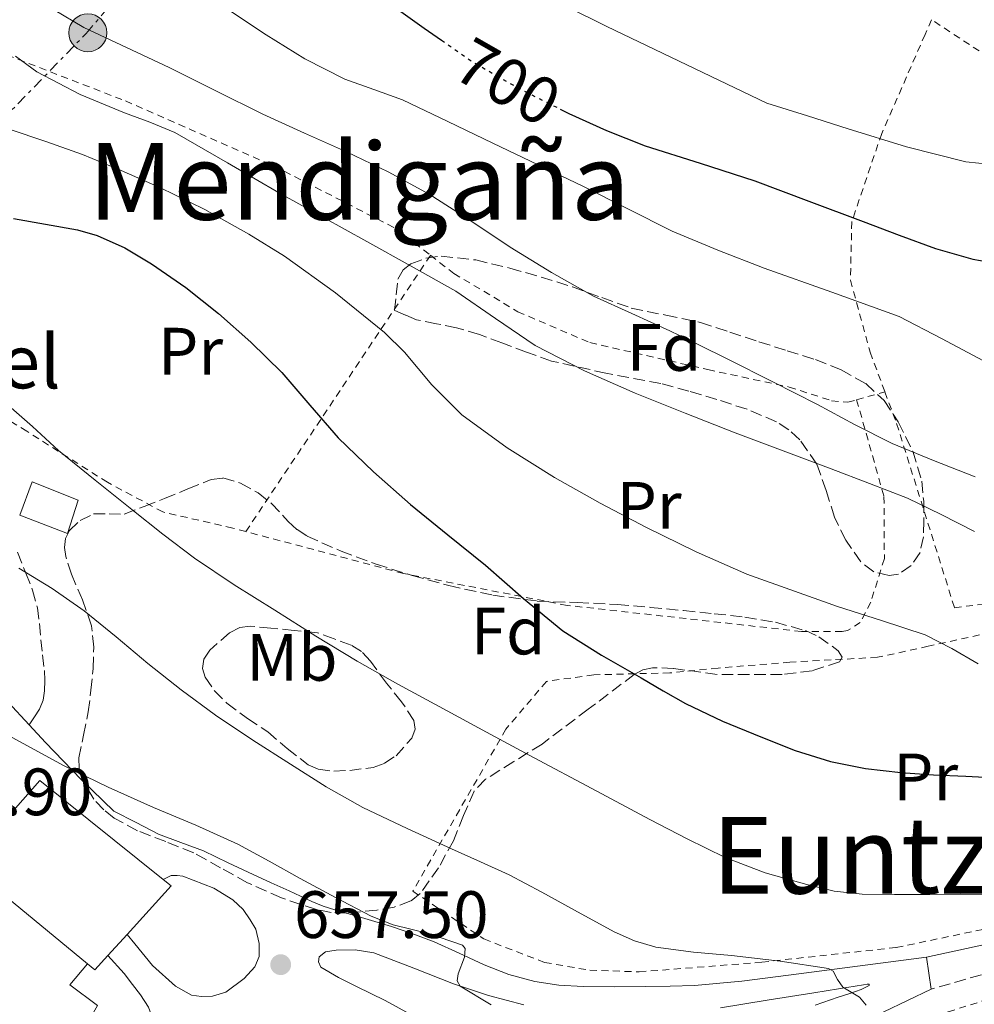
# Model space of a CAD drawing. Units: metres. Extents: x 589968 to 593399, y 4761411 to 4763769.
# Drawn here: x 591625 to 591768, y 4762621 to 4762768 of the extents above; entities that cross this region are included whole.
import ezdxf
from ezdxf.enums import TextEntityAlignment as Align

# ---------------------------------------------------------------- set-up
doc = ezdxf.new("R2010")
doc.units = ezdxf.units.M
doc.header["$MEASUREMENT"] = 0
for name, pattern in [('DGN Style 2', [1.7399219301090239, 1.043953158065414, -0.6959687720436097]), ('DGN Style 3', [2.435890702152634, 1.739921930109024, -0.6959687720436097]), ('DGN Style 5', [1.217945351076317, 0.5219765790327072, -0.6959687720436097]), ('DGN Style 7', [3.4798438602180486, 1.565929737098122, -0.6959687720436097, 0.5219765790327072, -0.6959687720436097])]:
    doc.linetypes.add(name, pattern=pattern)
for name, color, linetype, lineweight in [('Camino', 7, 'DGN Style 3', 0), ('Chamizo-cobertizo', 1, 'Continuous', 0), ('Cota de curva de nivel directora', 7, 'Continuous', 0), ('Cota de punto acotado terreno', 7, 'Continuous', 0), ('Curva de nivel directora', 30, 'Continuous', 30), ('Curva de nivel directora no vista', 30, 'DGN Style 5', 30), ('Curva de nivel intermedia', 30, 'Continuous', 0), ('Edificio', 1, 'Continuous', 13), ('Etiqueta de uso rústico', 92, 'Continuous', 0), ('Etiqueta de zona arbolada', 92, 'Continuous', 0), ('Línea blanca (vial)', 7, 'Continuous', 13), ('Línea de bordillo', 7, 'Continuous', 13), ('Línea de muro de contención', 1, 'Continuous', 13), ('Línea eléctrica', 6, 'DGN Style 7', 0), ('Margen derecho', 7, 'Continuous', 0), ('Poste tendido eléctrico', 7, 'Continuous', 0), ('Punto acotado terreno (símbolo)', 7, 'Continuous', 0), ('Senda', 7, 'DGN Style 3', 0), ('Tela metálica o alambrada', 7, 'DGN Style 2', 0), ('Texto de Iglesia-ermita', 51, 'Continuous', 0), ('Texto de rotulación de espacio menor sin especificar', 7, 'Continuous', 0), ('Texto de Área (paraje) menor', 7, 'Continuous', 0), ('Transformador', 7, 'Continuous', 0), ('Zona arbolada', 92, 'DGN Style 3', 0)]:
    doc.layers.add(name, color=color, linetype=linetype, lineweight=lineweight)
doc.styles.add('Style-Arial', font='arial.ttf')

# ---------------------------------------------------------------- blocks, each defined once
blk = doc.blocks.new('5PATER')
at = {"layer": 'Punto acotado terreno (símbolo)', "linetype": 'Continuous', "lineweight": 0}
h = blk.add_hatch(color=51, dxfattribs=at)
edge = h.paths.add_edge_path()
edge.add_ellipse((0, 0), major_axis=(-0.1095731443231308, -0.1110710700762829), ratio=0.9994222409660317, start_angle=0, end_angle=360)
blk = doc.blocks.new('5PELE')
at = {"layer": 'Transformador', "linetype": 'Continuous', "lineweight": 0}
h = blk.add_hatch(color=9, dxfattribs=at)
edge = h.paths.add_edge_path()
edge.add_arc((-2.000000476837158e-05, 0), 0.2850000000000001, 0, 360)
at = {"layer": 'Transformador', "color": 252, "linetype": 'Continuous', "lineweight": 0}
blk.add_circle((-2.000000476837158e-05, 0), 0.2850000000000001, dxfattribs=at)

msp = doc.modelspace()

# ---------------------------------------------------------------- linework, layer by layer
at = {"layer": 'Camino', "color": 7, "linetype": 'DGN Style 3', "lineweight": 0}
msp.add_polyline3d([(591870.9899999973, 4762658.01, 663.5800000000019), (591863.2600000001, 4762655.110000002, 664.320000000007), (591848.3799999983, 4762649.869999999, 665.4900000000052), (591836.3999999977, 4762645.930000002, 666.4100000000037), (591829.9800000004, 4762643.850000001, 666.8800000000047), (591823.5599999989, 4762641.77, 667.3399999999967), (591817.839999999, 4762639.95, 667.75), (591812.1000000013, 4762638.180000001, 668.1399999999994), (591804.5899999988, 4762636, 668.2700000000042), (591797.11, 4762633.750000002, 667.8899999999994), (591791.5599999977, 4762631.91, 667.5000000000001), (591786.0100000022, 4762630.07, 667.1199999999953), (591773.7999999992, 4762626.529999999, 667.0399999999937), (591761.5899999985, 4762622.980000001, 666.9600000000064)], dxfattribs=at)
at = {"layer": 'Chamizo-cobertizo', "color": 1, "linetype": 'Continuous', "lineweight": 0}
msp.add_polyline3d([(591633.8700000001, 4762696.279999999, 670.2599999999948), (591632.2599999999, 4762691.25, 669.8699999999953), (591625.1100000005, 4762694, 670.2899999999936), (591626.9600000001, 4762699.01, 670.5800000000017)], close=True, dxfattribs=at)
msp.add_polyline3d([(591632.2599999999, 4762691.25, 669.8699999999953), (591625.1100000005, 4762694, 670.2899999999936), (591626.9600000001, 4762699.01, 670.5800000000017), (591633.8700000001, 4762696.279999999, 670.2599999999948), (591632.2599999999, 4762691.25, 669.8699999999953)], dxfattribs=at)
at = {"layer": 'Curva de nivel directora', "color": 30, "linetype": 'Continuous', "lineweight": 30, "flags": 128}
for points, elevation in [([(591621.4499999993, 4762825.040000001), (591625.9699999989, 4762819.760000001), (591630.7499999999, 4762814.140000002), (591635.5699999989, 4762808.560000001), (591641.2599999997, 4762802.930000001), (591647.1399999983, 4762797.500000001), (591652.3499999985, 4762792.250000001), (591657.5699999998, 4762786.990000002), (591663.1499999989, 4762781.980000002), (591669.1500000004, 4762777.470000002), (591673.8199999996, 4762774.77), (591678.509999999, 4762772.140000001), (591685.6799999995, 4762767), (591688.27, 4762765.189999999)], 700.0000000000001), ([(591706.0499999986, 4762754.869999999), (591707.3499999995, 4762754.220000002), (591713, 4762751.640000002), (591718.7699999991, 4762749.34), (591726.9799999989, 4762746.750000001), (591735.1699999986, 4762744.109999999), (591743.3000000002, 4762741.060000001), (591751.4299999997, 4762738), (591756.8200000008, 4762735.980000002), (591762.23, 4762733.970000001), (591767.829999999, 4762732.400000001), (591773.5999999981, 4762731.370000001), (591778.9699999992, 4762730.62), (591784.3400000003, 4762730.510000001)], 700.0000000000005), ([(591624.1600000006, 4762738.460000001), (591628.9599999995, 4762737.62), (591633.7599999984, 4762736.750000001), (591636.690000001, 4762735.939999999), (591640.8599999996, 4762734.060000002), (591644.8299999993, 4762731.680000001)], 675.0000000000001), ([(591644.8299999993, 4762731.680000001), (591649.9900000005, 4762728.140000002), (591654.8499999996, 4762724.260000001), (591659.7200000001, 4762719.92), (591664.3699999992, 4762715.380000001), (591668.5600000002, 4762710.480000001), (591672.7899999992, 4762705.630000001), (591678.0799999998, 4762700.490000002), (591683.6199999986, 4762695.619999999), (591689.22, 4762691.060000001), (591694.8300000003, 4762686.530000002), (591700.5599999991, 4762681.52), (591706.4499999988, 4762676.7), (591712.2400000001, 4762673.039999999), (591718.1900000002, 4762669.630000001), (591721.4800000003, 4762667.699999999), (591724.7999999997, 4762665.820000002), (591730.3600000007, 4762663.16), (591736.0800000007, 4762660.800000002), (591741.2399999994, 4762658.77), (591746.53, 4762657.090000002), (591751.7699999993, 4762656.050000002), (591757.0699999989, 4762655.470000001), (591761.9399999994, 4762655.130000001), (591766.7999999986, 4762654.900000001), (591771.5700000008, 4762654.670000001)], 675.0000000000001)]:
    msp.add_lwpolyline(points, dxfattribs=dict(at, elevation=elevation))
at = {"layer": 'Curva de nivel directora no vista', "color": 30, "linetype": 'DGN Style 5', "lineweight": 30, "elevation": 700.0000000000005, "flags": 128}
msp.add_lwpolyline([(591688.27, 4762765.189999999), (591692.9299999982, 4762761.930000001), (591700.0299999993, 4762757.890000002), (591706.0499999986, 4762754.869999999)], dxfattribs=at)
at = {"layer": 'Curva de nivel intermedia', "color": 30, "linetype": 'Continuous', "lineweight": 0, "flags": 128}
for points, elevation in [([(591707.1100000005, 4762770.17), (591713.0300000013, 4762767.259999999), (591725.0000000007, 4762761.519999999), (591736.9800000014, 4762755.770000001), (591743.07, 4762753.850000001), (591749.1699999998, 4762751.92), (591757.9000000004, 4762749.220000001), (591766.8000000009, 4762746.939999999), (591772.6500000004, 4762746.34), (591778.5100000009, 4762746.250000001), (591783.4400000018, 4762746.199999999), (591788.3700000005, 4762746.369999999), (591792.15, 4762747.180000001), (591795.78, 4762748.939999999), (591797.8699999999, 4762750.539999997), (591799.4300000002, 4762752.67), (591800.5000000007, 4762755.399999999), (591800.9000000008, 4762758.210000001), (591800.8400000005, 4762761.220000001), (591800.6300000004, 4762764.239999999), (591799.3099999994, 4762769.519999999)], 705), ([(591630.1599999998, 4762769.77), (591634.7100000007, 4762767.09), (591641.100000001, 4762764.09), (591647.4900000015, 4762761.099999999), (591654.4900000021, 4762757.580000001), (591661.5100000005, 4762754.099999999), (591667.750000001, 4762751.26), (591674.0200000008, 4762748.460000001), (591680.3000000016, 4762745.439999999), (591686.4300000004, 4762742.140000001), (591692.5300000003, 4762738.210000001), (591698.5600000008, 4762734.189999999), (591704.7200000009, 4762730.369999999), (591711.0399999998, 4762726.829999999), (591716.7500000007, 4762724.23), (591722.4700000006, 4762721.659999999), (591726.8200000002, 4762719.529999999), (591731.1699999998, 4762717.380000001), (591737.8700000009, 4762713.979999999), (591744.5600000008, 4762710.579999999), (591750.1300000009, 4762707.59), (591755.7600000014, 4762704.75), (591761.9400000017, 4762702.199999999), (591768.1799999999, 4762699.779999999)], 690.0000000000001), ([(591656.64, 4762769.55), (591662.02, 4762765.980000001), (591667.7900000013, 4762762.42), (591673.8100000006, 4762759.34), (591678.1200000001, 4762757.82), (591682.4000000004, 4762756.239999999), (591689.1900000009, 4762752.989999999), (591695.9700000002, 4762749.739999999), (591702.7600000007, 4762746.51), (591709.5500000012, 4762743.28), (591716.1800000007, 4762739.920000001), (591722.8200000015, 4762736.59), (591729.6500000021, 4762733.710000001), (591736.5800000012, 4762731.050000002), (591746.7000000001, 4762727.439999999), (591756.8000000007, 4762723.77), (591763.1300000007, 4762720.499999999), (591769.4299999995, 4762717.17)], 695), ([(591624.4500000011, 4762762.810000001), (591627.680000001, 4762760.429999998), (591634.1299999994, 4762757.069999998), (591640.8000000014, 4762754.289999999), (591644.6000000013, 4762752.92), (591648.3099999995, 4762751.38), (591656.2100000008, 4762746.829999999), (591664.0800000009, 4762742.220000001), (591670.5800000008, 4762738.630000001), (591677.0700000017, 4762735.039999999), (591683.7400000015, 4762731.330000001), (591690.3900000012, 4762727.600000001), (591696.3400000012, 4762723.51), (591702.3099999992, 4762719.42), (591709.690000002, 4762715.630000001), (591717.2800000005, 4762712.300000001), (591724.7500000005, 4762709.289999999), (591732.2400000005, 4762706.369999998), (591739.4400000002, 4762703.65), (591746.6399999995, 4762700.939999999), (591752.3600000016, 4762698.779999999), (591758.0500000002, 4762696.560000001), (591763.1100000006, 4762694.140000001), (591768.0999999995, 4762691.569999999)], 684.9999999999999), ([(591623.5200000014, 4762751.859999998), (591629.0199999998, 4762749.99), (591634.4800000004, 4762748.060000001), (591640.3000000007, 4762745.67), (591646.070000002, 4762743.139999999), (591652.8200000002, 4762739.810000001), (591659.4100000015, 4762736.140000001), (591664.7500000015, 4762732.819999999), (591672.3900000014, 4762727.33), (591679.7100000015, 4762721.409999998), (591682.7300000013, 4762718.430000001), (591686.8399999995, 4762713.55), (591691.3300000001, 4762709.06), (591698.0800000002, 4762704.100000001), (591705.1900000003, 4762699.66), (591712.0200000011, 4762695.829999999), (591718.9500000001, 4762692.189999999), (591726.4, 4762688.519999998), (591733.9999999995, 4762685.179999999), (591747.5800000007, 4762680.319999999), (591754.150000002, 4762678.259999999), (591760.6900000023, 4762676.109999998), (591764.7100000011, 4762674.039999999), (591768.6400000004, 4762671.73)], 680), ([(591623.0400000007, 4762710.800000001), (591627.0300000005, 4762707.329999999), (591630.9100000008, 4762703.730000001), (591636.3800000004, 4762699.279999998), (591641.8699999999, 4762694.859999999), (591646.5100000001, 4762691.16), (591651.2500000009, 4762687.579999999), (591657.2100000001, 4762683.599999999), (591663.2800000008, 4762679.79), (591669.4299999997, 4762675.909999999), (591675.6500000001, 4762672.140000001), (591681.75, 4762668.689999999), (591687.9000000012, 4762665.33), (591695.0100000014, 4762661.499999999), (591702.1300000004, 4762657.680000001), (591710.8000000007, 4762653.05), (591719.4700000009, 4762648.430000001), (591725.0800000012, 4762645.52), (591730.7499999997, 4762642.719999999), (591736.74, 4762640.41), (591742.9600000004, 4762638.689999999), (591747.0799999998, 4762637.690000001), (591751.2500000007, 4762637.220000001), (591756.1200000012, 4762637.199999998), (591760.9900000016, 4762637.199999998), (591766.030000002, 4762637.209999999), (591771.0700000002, 4762637.199999998)], 670), ([(591624.9600000008, 4762686.079999999), (591629.9500000019, 4762683.029999998), (591634.7500000009, 4762679.710000002), (591639.5300000019, 4762675.779999999), (591644.2700000005, 4762671.810000001), (591649.2999999997, 4762667.869999999), (591654.4299999994, 4762664.060000001), (591660.0000000016, 4762660.319999999), (591665.6600000013, 4762656.720000001), (591670.99, 4762653.34), (591676.4600000016, 4762650.24), (591683.1000000001, 4762647.069999998), (591689.780000001, 4762644.020000001), (591694.0900000005, 4762642.070000002), (591698.4000000021, 4762640.109999998), (591703.3100000005, 4762637.529999999), (591708.1600000008, 4762634.829999999), (591714.0999999997, 4762631.600000001), (591717.1599999998, 4762630.220000001), (591720.3700000017, 4762629.279999999), (591726.02, 4762628.550000001), (591731.7000000018, 4762628.05), (591738.9700000007, 4762627.199999998), (591746.2199999993, 4762626.109999999), (591746.9200000013, 4762625.680000001), (591747.5800000007, 4762624.429999999), (591748.3499999995, 4762623.3), (591749.6200000013, 4762622.539999999), (591750.8799999997, 4762621.789999999), (591751.8400000008, 4762620.59)], 665.0000000000001), ([(591623.5000000012, 4762660.960000001), (591631.6300000006, 4762656.51), (591638.3200000004, 4762653.249999999), (591645.14, 4762650.24), (591651.4800000011, 4762647.560000001), (591657.7599999999, 4762644.74), (591662.4400000003, 4762642.199999998), (591667.0899999995, 4762639.599999999), (591672.4000000004, 4762636.749999999), (591677.7300000011, 4762633.939999999), (591681.0500000004, 4762632.619999998), (591686.320000001, 4762631.329999999), (591691.3900000004, 4762629.579999999), (591691.8300000007, 4762629.100000001), (591691.7100000001, 4762627.769999998), (591690.7700000012, 4762625.32), (591690.6100000002, 4762624.23), (591691.0599999996, 4762623.439999999), (591695.7199999999, 4762620.67)], 660)]:
    msp.add_lwpolyline(points, dxfattribs=dict(at, elevation=elevation))
at = {"layer": 'Edificio', "color": 51, "linetype": 'Continuous', "lineweight": 13, "extrusion": (0.069079229295645, -0.02965814112122167, 0.9971702235552129), "elevation": -99716.07818416455, "flags": 128}
msp.add_lwpolyline([(4609757.040226523, 1331531.897354438), (4609756.632804586, 1331530.434136285), (4609747.343445232, 1331533.626612255)], dxfattribs=at)
at = {"layer": 'Edificio', "color": 51, "linetype": 'Continuous', "lineweight": 13, "extrusion": (0.01726491767938715, 0.01900339897412138, 0.9996703423854058), "elevation": 101387.0772457778, "flags": 128}
msp.add_lwpolyline([(2764681.298097898, -3921600.903452985), (2764681.298097897, -3921596.619132736)], dxfattribs=at)
at = {"layer": 'Edificio', "color": 51, "linetype": 'Continuous', "lineweight": 13, "extrusion": (0.01029213243405546, 0.02368667798310516, 0.9996664510205814), "elevation": 119566.4237932444, "flags": 128}
msp.add_lwpolyline([(1355360.356689879, -4602321.613761125), (1355361.272783059, -4602318.903323284), (1355362.640325371, -4602319.290528691)], dxfattribs=at)
at = {"layer": 'Edificio', "color": 1, "linetype": 'Continuous', "lineweight": 13}
msp.add_polyline3d([(591628.0999999996, 4762654.279999999, 668.0800000000017), (591646.5800000001, 4762639.430000001, 666.3500000000058), (591647.7599999999, 4762638.480000001, 666.2400000000052), (591641.1699999999, 4762631.199999999, 666.4799999999959), (591638.29, 4762628.029999999, 666.5899999999965), (591636.3700000001, 4762625.91, 666.6600000000036), (591635.2699999996, 4762626.810000001, 666.6499999999943), (591619.2300000004, 4762640, 666.6199999999953), (591616.3899999997, 4762636.720000001, 661.5), (591609.2000000002, 4762642.76, 661.8899999999994), (591615.5099999999, 4762650.289999999, 662.2100000000064), (591618.6100000005, 4762654, 662.3699999999953), (591624.4699999997, 4762650.100000001, 668.5800000000017)], close=True, dxfattribs=at)
at = {"layer": 'Edificio', "color": 51, "linetype": 'Continuous', "lineweight": 13}
for points in [[(591615.5099999999, 4762650.289999999, 662.2100000000064), (591618.6100000005, 4762654, 662.3699999999953), (591624.4699999997, 4762650.100000001, 668.5800000000017), (591628.0999999996, 4762654.279999999, 668.0800000000017), (591646.5800000001, 4762639.430000001, 666.3500000000058)], [(591635.2699999996, 4762626.810000001, 666.6499999999943), (591619.2300000004, 4762640, 666.6199999999953), (591616.3899999997, 4762636.720000001, 661.5), (591609.2000000002, 4762642.76, 661.8899999999994), (591615.5099999999, 4762650.289999999, 662.2100000000064)]]:
    msp.add_polyline3d(points, dxfattribs=at)
at = {"layer": 'Línea blanca (vial)', "color": 7, "linetype": 'Continuous', "lineweight": 13, "extrusion": (-0.4110050803503899, -0.455004421250008, 0.7899656958179354), "elevation": -2409672.253821065, "flags": 128}
msp.add_lwpolyline([(-2753468.822778057, 3105628.54902296), (-2753462.967582482, 3105628.369621813), (-2753458.336845348, 3105627.847727568)], dxfattribs=at)
at = {"layer": 'Línea blanca (vial)', "color": 7, "linetype": 'Continuous', "lineweight": 13, "extrusion": (-0.006307183174594001, 0.04470679842304845, 0.9989802408532229), "elevation": 209855.5566494588, "flags": 128}
msp.add_lwpolyline([(-1251276.034257778, -4628501.788407836), (-1251276.034257778, -4628506.661107294)], dxfattribs=at)
at = {"layer": 'Línea blanca (vial)', "color": 7, "linetype": 'Continuous', "lineweight": 13}
for points in [[(591626.5199999987, 4762662.61, 660.5299999999991), (591628.9799999996, 4762659.960000001, 660.2899999999937), (591634.3199999996, 4762654.42, 659.9199999999984), (591639.170000002, 4762649.670000001, 659.7899999999936), (591642.5300000015, 4762647.960000001, 659.9499999999972), (591645.890000001, 4762646.240000002, 660.1100000000007), (591649.2399999971, 4762644.95, 659.8999999999944), (591652.6299999978, 4762643.720000001, 659.4700000000012), (591656.3400000005, 4762641.930000001, 659.1799999999931), (591660.0699999988, 4762640.16, 658.8800000000047), (591662.7600000021, 4762638.939999999, 658.5899999999967), (591665.4600000001, 4762637.720000002, 658.3000000000029), (591667.1499999977, 4762636.930000001, 658.2299999999959), (591668.8500000008, 4762636.15, 658.2700000000042), (591670.5499999995, 4762635.45, 658.3800000000048), (591672.2899999986, 4762634.880000001, 658.5099999999948), (591674.5500000005, 4762634.230000002, 658.7200000000012), (591676.8000000013, 4762633.57, 658.9600000000064), (591678.7999999997, 4762632.970000002, 659.4600000000065), (591680.8, 4762632.37, 659.9499999999972), (591683.9800000007, 4762631.290000001, 659.8999999999944), (591687.1499999979, 4762630.07, 659.8600000000006), (591690.9099999998, 4762628.369999999, 660.3600000000007), (591694.6400000004, 4762626.640000002, 660.850000000006), (591698.3700000008, 4762625.220000003, 661.2500000000001), (591702.230000001, 4762624.16, 661.6499999999944), (591705.8500000021, 4762623.600000001, 662.0099999999948), (591709.4899999986, 4762623.4, 662.3699999999955), (591714.1600000003, 4762623.369999999, 662.8800000000048), (591718.8299999972, 4762623.4, 663.3899999999994), (591722.4999999995, 4762623.430000001, 663.6399999999994), (591726.1799999987, 4762623.560000001, 663.7899999999937), (591733.2300000007, 4762624.200000001, 663.7599999999948), (591740.239999998, 4762625.080000001, 664.0299999999991), (591750.579999998, 4762626.440000001, 665.3800000000048), (591760.909999999, 4762627.800000002, 666.7400000000052)], [(591761.5899999985, 4762622.980000001, 666.9600000000064), (591758.039999999, 4762621.290000003, 666.1300000000048), (591754.4999999985, 4762619.600000001, 665.3000000000029), (591750.6900000019, 4762617.990000002, 664.0599999999977), (591746.7899999993, 4762616.869999999, 662.6699999999984), (591741.6099999981, 4762616.060000001, 661.1600000000037), (591736.3199999997, 4762615.330000003, 659.8699999999955), (591732.3099999976, 4762614.609999999, 659.1300000000048), (591728.2899999988, 4762613.830000003, 658.5099999999948), (591724.280000001, 4762612.77, 657.9499999999971), (591720.3200000003, 4762611.400000002, 657.3800000000048), (591715.85, 4762609.480000002, 656.729999999996), (591713.989999998, 4762608.100000001, 656.3600000000005), (591712.7699999998, 4762606.260000001, 655.9199999999983), (591711.7199999993, 4762603.470000002, 655.2799999999991), (591710.670000001, 4762600.680000001, 654.6399999999994)]]:
    msp.add_polyline3d(points, dxfattribs=at)
at = {"layer": 'Línea de bordillo', "color": 7, "linetype": 'Continuous', "lineweight": 13}
for points in [[(591646.5799999972, 4762639.430000002, 659.8099999999978), (591647.7899999986, 4762640.020000001, 659.729999999996), (591648.6900000017, 4762640.020000001, 659.729999999996), (591649.5399999989, 4762639.910000003, 659.6999999999971), (591654.1499999978, 4762638.15, 659.5200000000041), (591656.9899999987, 4762636.390000002, 659.0099999999949), (591658.579999998, 4762634.930000001, 658.7799999999991), (591659.5900000005, 4762633.380000001, 658.6699999999983), (591660.4699999989, 4762631.970000003, 658.479999999996), (591660.9800000007, 4762629.86, 658.3399999999967), (591660.9600000005, 4762627.910000001, 658.320000000007), (591660.2899999978, 4762626.34, 658.2899999999937), (591658.6900000018, 4762624.609999999, 658.1900000000023), (591655.9699999995, 4762622.530000002, 657.9199999999984), (591653.9899999968, 4762621.970000003, 657.6999999999971), (591652.3099999982, 4762621.920000001, 657.6000000000058), (591650.7999999995, 4762622.100000001, 657.5200000000042), (591648.4200000013, 4762623.440000001, 657.5200000000042), (591644.9600000011, 4762626.520000001, 657.729999999996), (591642.3399999993, 4762629.810000001, 657.7799999999991), (591641.1700000003, 4762631.199999999, 657.7799999999991)], [(591684.0299999999, 4762619.000000002, 655.5399999999937), (591679.8199999988, 4762621.300000002, 656.179999999993), (591675.5399999984, 4762623.380000001, 656.8600000000006), (591672.8599999985, 4762624.770000001, 657.0800000000019), (591670.2099999997, 4762626.320000002, 657.3300000000019), (591669.8599999989, 4762627.110000002, 657.5700000000071), (591669.9499999982, 4762627.84, 657.6799999999931), (591670.9099999993, 4762628.600000001, 657.8600000000006), (591672.4800000007, 4762628.850000001, 657.9799999999959), (591675.3199999994, 4762628.87, 658.3099999999978), (591678.1499999991, 4762628.440000001, 658.6199999999955), (591684.1399999994, 4762626.150000002, 658.9400000000024), (591690.0499999992, 4762623.810000001, 659.1699999999983), (591695.3099999987, 4762622.050000001, 659.4600000000065), (591700.5900000003, 4762620.630000001, 660.2100000000064)], [(591638.2899999992, 4762628.029999999, 657.6999999999971), (591640.7500000001, 4762625.36, 657.1399999999994), (591641.9899999984, 4762623.680000001, 656.6100000000007), (591643.1700000007, 4762622.150000001, 656.100000000006), (591644.3900000012, 4762620.28, 655.779999999999), (591644.8799999985, 4762618.960000002, 655.7599999999948), (591644.8799999985, 4762618.070000002, 655.7599999999948), (591644.6299999983, 4762617.320000002, 655.7599999999948), (591643.7600000009, 4762616.34, 655.7599999999948), (591642.7699999984, 4762614.5, 655.7100000000064), (591641.1599999992, 4762611.17, 655.6199999999953)], [(591730.0700000002, 4762620.199999999, 663.0399999999936), (591737.0500000007, 4762621.330000001, 663.5899999999964), (591744.0199999999, 4762622.470000001, 664.179999999993), (591747.7300000003, 4762623.070000002, 664.5899999999967), (591751.4600000008, 4762623.670000001, 664.8500000000057), (591752.0199999998, 4762623.730000001, 664.8500000000057), (591752.3199999991, 4762623.760000001, 664.8500000000057), (591752.3199999991, 4762623.57, 664.8300000000017), (591751.11, 4762622.949999999, 664.5899999999967), (591749.3999999978, 4762622.37, 664.100000000006), (591747.6799999989, 4762621.810000001, 663.6000000000058), (591744.2199999989, 4762620.590000001, 662.7100000000064)]]:
    msp.add_polyline3d(points, dxfattribs=at)
at = {"layer": 'Línea de muro de contención', "color": 1, "linetype": 'Continuous', "lineweight": 13}
msp.add_polyline3d([(591635.2699999996, 4762626.810000001, 658.0800000000017), (591632.5800000001, 4762623.67, 657.9700000000012), (591636.7400000002, 4762620.529999999, 657.5399999999936), (591633.54, 4762614.970000001, 655.8600000000006)], dxfattribs=at)
at = {"layer": 'Línea eléctrica', "color": 6, "linetype": 'DGN Style 7', "lineweight": 0}
msp.add_polyline3d([(591574.16, 4762705.29, 661.7200000000012), (591603.0499999998, 4762733.160000001, 670.9100000000036), (591635.0300000008, 4762766.189999999, 689.6399999999994), (591685.0699999997, 4762824.499999999, 710.4199999999983)], dxfattribs=at)
at = {"layer": 'Margen derecho', "color": 7, "linetype": 'Continuous', "lineweight": 0}
msp.add_polyline3d([(591862.1700000016, 4762688.880000004, 676.6499999999944), (591857.3799999993, 4762685.410000001, 676.3699999999955), (591852.5899999995, 4762682.09, 675.3699999999953), (591847.7899999982, 4762678.810000001, 673.8999999999943), (591844.6000000008, 4762676.570000002, 673.2700000000041), (591840.0299999999, 4762673.300000001, 672.8699999999955), (591835.479999999, 4762669.880000001, 672.6300000000048), (591830.9299999982, 4762665.930000001, 672.6300000000048), (591826.7100000004, 4762661.720000001, 672.4700000000014), (591822.6499999991, 4762657.470000002, 671.8699999999953), (591818.6099999979, 4762653.210000001, 671.25), (591816.6700000024, 4762650.940000001, 670.9400000000023), (591813.9699999976, 4762648.330000003, 669.9299999999931), (591811.2699999998, 4762645.730000002, 668.9299999999932), (591807.9699999985, 4762643.080000001, 668.3600000000007), (591804.1999999977, 4762641.010000002, 668.2100000000064), (591797.899999999, 4762638.350000001, 667.75), (591791.579999998, 4762635.730000002, 667.3099999999978), (591788.2199999985, 4762634.359999999, 667.1000000000058), (591784.8700000001, 4762632.980000001, 666.8800000000047), (591772.8899999995, 4762630.390000002, 666.8099999999977), (591760.909999999, 4762627.800000002, 666.7400000000052)], dxfattribs=at)
at = {"layer": 'Senda', "color": 7, "linetype": 'DGN Style 3', "lineweight": 0}
msp.add_polyline3d([(591624.7899999986, 4762688.470000001, 666.0099999999949), (591626.019999998, 4762685.350000001, 664.8300000000017), (591626.9999999994, 4762682.790000002, 664.2299999999959), (591627.7600000014, 4762680.160000001, 663.6199999999953), (591628.0499999998, 4762677.770000001, 663.050000000003), (591628.2600000021, 4762675.359999999, 662.5), (591628.5300000004, 4762673.07, 662.0099999999948), (591628.8000000007, 4762670.770000001, 661.5800000000019), (591628.8599999989, 4762669.240000002, 661.350000000006), (591628.7899999997, 4762667.699999999, 661.1399999999995), (591628.6099999986, 4762666.28, 660.850000000006), (591628.0799999988, 4762664.960000002, 660.6399999999995), (591627.300000001, 4762663.790000003, 660.5899999999965), (591626.5199999987, 4762662.61, 660.5299999999991)], dxfattribs=at)
at = {"layer": 'Tela metálica o alambrada', "color": 7, "linetype": 'DGN Style 2', "lineweight": 0, "extrusion": (-0.1512474826181164, -0.2264609685462435, 0.9622056062644719), "elevation": -1167401.808482488, "flags": 128}
msp.add_lwpolyline([(-2153160.966708082, 4127270.592581491), (-2153160.966708082, 4127322.332417208)], dxfattribs=at)
at = {"layer": 'Tela metálica o alambrada', "color": 7, "linetype": 'DGN Style 2', "lineweight": 0, "extrusion": (-0.2769452467470157, -0.0779113105094107, 0.9577218583696108), "elevation": -534288.7503692443, "flags": 128}
msp.add_lwpolyline([(-4424487.419076815, 1781020.688888541), (-4424487.419076815, 1781025.277069008)], dxfattribs=at)
at = {"layer": 'Tela metálica o alambrada', "color": 7, "linetype": 'DGN Style 2', "lineweight": 0}
for points in [[(591761.6500000004, 4762768.26, 707.3300000000019), (591760.6900000004, 4762766.050000001, 707.1199999999953), (591754.1900000004, 4762751.199999999, 705.7299999999959), (591749.7100000001, 4762737.99, 701.4100000000036), (591749.5099999999, 4762729.220000001, 697.7599999999948), (591752.4699999997, 4762718.430000001, 695.1399999999994), (591754.6699999999, 4762712.5, 693.3800000000047)], [(591754.6699999999, 4762712.5, 693.3800000000047), (591756.4299999997, 4762707.75, 691.9700000000012), (591765.0899999999, 4762680.16, 684.8999999999943), (591774.5800000001, 4762681.310000001, 686.5099999999948), (591785.3600000005, 4762683.680000001, 688.3399999999965), (591794.6100000005, 4762685.859999999, 690.7200000000012), (591803.2699999996, 4762688.77, 691.2599999999948), (591810.8300000001, 4762692.02, 691.7100000000064), (591815.79, 4762694.59, 691.9799999999959), (591822.8300000001, 4762699.359999999, 692.3699999999953), (591828.4199999999, 4762704.189999999, 693.0899999999965), (591831.2199999997, 4762708.800000001, 693.9700000000012), (591832.29, 4762713.680000001, 694.6399999999994), (591831.9100000003, 4762717.84, 695.3800000000047), (591830.8799999999, 4762721.51, 695.5399999999936), (591828.79, 4762724.689999999, 696.2200000000012), (591825.3600000005, 4762727.619999999, 696.6399999999994), (591818.8700000001, 4762732.77, 698.0800000000017), (591808.4800000004, 4762741.07, 700.6900000000023), (591796.3700000001, 4762748.100000001, 703.3600000000006), (591784.3899999997, 4762754.630000001, 705.6499999999943), (591774.5899999999, 4762759.75, 707.8699999999953), (591761.6500000004, 4762768.26, 707.3300000000019)], [(591658.9600000001, 4762691.560000001, 674.3500000000058), (591656.9900000002, 4762692.08, 674.2899999999936), (591646.5300000003, 4762694.5, 672.2400000000052), (591638.2300000004, 4762698.949999999, 671.4900000000052), (591626.1500000004, 4762706.59, 670.8600000000006), (591616.0999999996, 4762712.689999999, 670.4499999999971), (591606.0800000001, 4762718.560000001, 670.3500000000058), (591598.1299999999, 4762721.91, 670.4499999999971), (591593.1699999999, 4762724.109999999, 670.7400000000052), (591603.0300000003, 4762735.779999999, 675.070000000007), (591612.8799999999, 4762747.789999999, 681.3300000000017), (591623.2000000002, 4762762.710000001, 689.1399999999994), (591623.2000000002, 4762762.970000001, 689.1900000000023)], [(591623.2000000002, 4762762.970000001, 689.1900000000023), (591640.9299999997, 4762756.08, 690.3399999999965), (591663.1500000004, 4762746.34, 688.8600000000006), (591681.4600000001, 4762736.949999999, 688.2700000000041), (591686.6100000005, 4762732.960000001, 688.4400000000023)], [(591686.6100000005, 4762732.960000001, 688.4400000000023), (591690.1100000005, 4762730.24, 688.5599999999977), (591699.7000000002, 4762724.5, 688.9600000000064), (591710.5, 4762719.869999999, 689.1699999999983), (591728.1600000003, 4762715.83, 690.3399999999965), (591740.3399999999, 4762713.220000001, 690.7700000000041), (591746.6699999999, 4762711.17, 691.1199999999953), (591749.1200000001, 4762710.949999999, 691.6499999999943), (591750.4400000004, 4762711.310000001, 692.0599999999977)], [(591750.4400000004, 4762711.310000001, 692.0599999999977), (591754.5300000003, 4762696.83, 688.1000000000058), (591754.5899999999, 4762687.51, 684.75), (591752.5499999998, 4762680.99, 683.5500000000029), (591750.9900000002, 4762677.92, 682.4600000000064), (591749.0899999999, 4762676.75, 681.679999999993), (591748.2599999999, 4762676.59, 680.8999999999943), (591742.1799999997, 4762676.59, 679.5500000000029), (591707.0700000003, 4762680.51, 676.2200000000012), (591682.5800000001, 4762685.279999999, 675.0399999999936), (591658.9600000001, 4762691.560000001, 674.3500000000058)], [(591772.2400000002, 4762676.850000001, 682.2200000000012), (591761.1699999999, 4762674.369999999, 680.6199999999953), (591753.5499999998, 4762672.720000001, 679.2299999999959), (591740.4500000002, 4762671.99, 677.8699999999953), (591729.6799999997, 4762671.109999999, 676.779999999999), (591722.4699999997, 4762670.390000001, 676.2599999999948), (591711.0599999996, 4762670.100000001, 675.5200000000041), (591703.9900000002, 4762669.109999999, 673.3099999999977), (591697.9199999999, 4762661.970000001, 671.4600000000064), (591683.9699999997, 4762637.680000001, 664.320000000007), (591694.6100000005, 4762630.52, 664.8500000000058), (591703.7000000002, 4762627, 664.7200000000012), (591710.4699999997, 4762625.84, 664.7200000000012), (591717.8700000001, 4762625.59, 665.179999999993), (591736.2599999999, 4762627.039999999, 666.6199999999953), (591756.3700000001, 4762629.25, 668.1100000000006), (591775.79, 4762633.27, 670.1399999999994)], [(591770.8499999996, 4762588.07, 655.3099999999977), (591761.7400000002, 4762588.58, 655.3300000000017), (591753.0700000003, 4762590.02, 655.5500000000029), (591744.9800000004, 4762592.390000001, 656.0800000000017), (591732.5, 4762596.710000001, 656.7200000000012), (591719.8600000005, 4762601.09, 657.4400000000023), (591717.3899999997, 4762602.230000001, 657.6499999999943), (591715.8200000003, 4762603.27, 657.7599999999948), (591715.6799999997, 4762605.060000001, 657.8099999999977), (591716.9800000004, 4762607.350000001, 657.8899999999994), (591719.3300000001, 4762609.08, 658.1900000000023), (591722.8200000003, 4762610.470000001, 658.8500000000058), (591727.5899999999, 4762611.92, 659.4199999999983), (591733.3899999997, 4762613.029999999, 660.320000000007), (591739.7000000002, 4762613.730000001, 661.1000000000058), (591747.9400000004, 4762614.84, 662.4600000000064), (591753.9199999999, 4762616.279999999, 663.2599999999948), (591764.1600000003, 4762619.600000001, 665.4700000000012), (591781.3899999997, 4762625.09, 666.5599999999977), (591803.1699999999, 4762633.539999999, 669.0099999999948), (591812.3499999996, 4762636.42, 669.0200000000041), (591826.3099999996, 4762640.869999999, 667.5500000000029), (591847.1200000001, 4762647.710000001, 665.570000000007), (591864.5800000001, 4762653.76, 664.3999999999943)]]:
    msp.add_polyline3d(points, dxfattribs=at)
at = {"layer": 'Zona arbolada', "color": 92, "linetype": 'DGN Style 3', "lineweight": 0}
for points in [[(591684.5300000003, 4762723.310000001, 688.8600000000006), (591682.8899999997, 4762724.01, 689.1699999999983), (591681.25, 4762724.710000001, 689.4700000000012), (591681.5, 4762727.050000001, 691.1300000000047), (591681.75, 4762729.390000001, 692.779999999999), (591682.5, 4762730.800000001, 693.6499999999943), (591683.6799999997, 4762731.66, 694.0500000000029), (591685.9400000004, 4762732.550000001, 694.3899999999994), (591688.2300000004, 4762732.83, 694.5800000000017), (591693.3899999997, 4762732.26, 694.9499999999971), (591698.5099999999, 4762731.029999999, 695.2299999999959), (591703.2000000002, 4762729.680000001, 695.4499999999971), (591707.8600000005, 4762728.24, 695.570000000007), (591712.2699999996, 4762726.619999999, 695.3999999999943), (591716.6900000004, 4762725.039999999, 695.1699999999983), (591721.8799999999, 4762723.980000001, 695.179999999993), (591727.0599999996, 4762722.9, 695.1399999999994), (591731.4400000004, 4762721.449999999, 694.820000000007), (591735.8099999996, 4762720, 694.4799999999959), (591740.0300000003, 4762718.66, 694.2599999999948), (591744.2599999999, 4762717.33, 694.1000000000058), (591748.1200000001, 4762715.810000001, 694.179999999993), (591751.79, 4762713.730000001, 694.2200000000012), (591754.5499999998, 4762711.180000001, 693.7599999999948), (591756.6600000003, 4762707.99, 693.1999999999971), (591758.8300000001, 4762703.619999999, 692.9700000000012), (591760.1799999997, 4762699.109999999, 692.6399999999994), (591760.4800000004, 4762696.109999999, 691.9499999999971), (591760.5, 4762693.109999999, 691.2200000000012), (591760.4299999997, 4762690.77, 690.8399999999965), (591759.9400000004, 4762688.42, 690.5099999999948), (591758.5999999996, 4762686.460000001, 690.25), (591756.7100000001, 4762685.199999999, 690.1399999999994), (591755.3099999996, 4762684.960000001, 690.1900000000023), (591753.0099999999, 4762685.550000001, 690.3099999999977), (591751.0599999996, 4762687.029999999, 690.4600000000064), (591748.7999999998, 4762690.27, 690.779999999999), (591747.1200000001, 4762693.730000001, 691.0599999999977), (591745.8799999999, 4762697.720000001, 691.2200000000012), (591744.4800000004, 4762701.67, 691.2599999999948), (591741.9299999997, 4762705.33, 691.2599999999948), (591740.2999999998, 4762706.83, 691.25), (591738.4199999999, 4762708, 691.25), (591734.0199999996, 4762709.880000001, 691.2299999999959), (591729.5199999996, 4762711.359999999, 691.2200000000012), (591725.3200000003, 4762712.59, 691.1699999999983), (591721.1100000005, 4762713.730000001, 691.070000000007), (591712.9000000004, 4762715.289999999, 690.7599999999948), (591704.75, 4762717.119999999, 690.3000000000029), (591701.0099999999, 4762718.460000001, 689.9499999999971), (591697.2800000003, 4762719.83, 689.5800000000017), (591693.9400000004, 4762721.09, 689.5200000000041), (591690.5300000003, 4762722.109999999, 689.4100000000036), (591687.5300000003, 4762722.710000001, 689.1399999999994)], [(591703.3300000001, 4762659.730000001, 674.7200000000012), (591699.0899999999, 4762657.09, 673.279999999999), (591694.8499999996, 4762654.449999999, 671.8399999999965), (591693.1399999997, 4762652.689999999, 671.3500000000058), (591691.5700000003, 4762649.01, 671.1699999999983), (591690.0499999998, 4762645.24, 671.0200000000041), (591687.8399999999, 4762641.199999999, 670.5099999999948), (591685.0700000003, 4762637.33, 670.0800000000017), (591683.6600000003, 4762636.210000001, 670.0899999999965), (591681.1799999997, 4762635.289999999, 670.3399999999965), (591678.5599999996, 4762634.84, 670.5099999999948), (591674.0099999999, 4762634.4, 670.529999999999), (591671.7400000002, 4762634.49, 670.5399999999936), (591669.5199999996, 4762634.92, 670.5399999999936), (591664.29, 4762636.680000001, 670.570000000007), (591659.2300000004, 4762638.930000001, 670.5899999999965), (591655.1799999997, 4762641.189999999, 670.6699999999983), (591651.1500000004, 4762643.41, 670.8000000000029), (591646.9699999997, 4762645.100000001, 670.9499999999971), (591642.7199999997, 4762646.74, 671.1000000000058), (591639.2599999999, 4762648.640000001, 671.0599999999977), (591637.6900000004, 4762649.880000001, 671.029999999999), (591636.1900000004, 4762651.460000001, 671.1199999999953), (591634.3899999997, 4762654.480000001, 671.4700000000012), (591633.9900000002, 4762656.039999999, 671.679999999993), (591633.9699999997, 4762657.640000001, 671.8899999999994), (591634.6500000004, 4762661.07, 672.3500000000058), (591635.3600000005, 4762664.529999999, 672.8000000000029), (591635.7699999996, 4762667.789999999, 673.179999999993), (591636.0999999996, 4762671.039999999, 673.5500000000029), (591636.1799999997, 4762674.24, 673.9400000000023), (591635.8600000005, 4762677.430000001, 674.3399999999965), (591634.4900000002, 4762681.350000001, 674.3800000000047), (591632.8300000001, 4762685.17, 674.3999999999943), (591631.9900000002, 4762687.83, 675.1699999999983), (591631.7999999998, 4762689.17, 675.6399999999994), (591631.9400000004, 4762690.5, 675.9400000000023), (591632.54, 4762691.730000001, 676.0599999999977), (591634.1399999997, 4762693.199999999, 676.179999999993), (591636.1500000004, 4762694.210000001, 676.3699999999953), (591638.4699999997, 4762694.210000001, 676.6699999999983), (591640.7400000002, 4762694.180000001, 676.9799999999959), (591643.7599999999, 4762695.33, 677.429999999993), (591646.79, 4762696.51, 677.8899999999994), (591650.29, 4762697.949999999, 678.2299999999959), (591653.79, 4762699.350000001, 678.529999999999), (591655.54, 4762699.59, 678.8600000000006), (591658.1799999997, 4762698.800000001, 679.5899999999965), (591660.7999999998, 4762697.350000001, 680.1300000000047), (591662.8099999996, 4762695.789999999, 680.2299999999959), (591665.3200000003, 4762693.08, 680.1199999999953), (591666.6299999999, 4762691.850000001, 680.0899999999965), (591668.1299999999, 4762690.880000001, 680.1600000000036), (591673.2199999997, 4762688.619999999, 680.75), (591678.4699999997, 4762686.689999999, 681.25), (591683.8700000001, 4762684.970000001, 681.3999999999943), (591689.3499999996, 4762683.460000001, 681.5500000000029), (591695.9500000002, 4762682.039999999, 681.8800000000047), (591702.5899999999, 4762681.15, 682.320000000007), (591708.5800000001, 4762680.92, 683.0399999999936), (591714.5800000001, 4762680.66, 683.7299999999959), (591719.5499999998, 4762680.210000001, 684.070000000007), (591724.5099999999, 4762679.730000001, 684.3999999999943), (591729.1200000001, 4762679.26, 684.7200000000012), (591733.7100000001, 4762678.75, 685.0399999999936), (591738.2699999996, 4762677.970000001, 684.8399999999965), (591742.7699999996, 4762676.720000001, 684.1000000000058), (591744.79, 4762675.810000001, 683.7400000000052), (591747.6799999997, 4762673.710000001, 683.1100000000006), (591748.29, 4762672.74, 682.8300000000017), (591747.8600000005, 4762672.050000001, 682.6100000000006), (591743.7800000003, 4762670.689999999, 682.0800000000017), (591739.2699999996, 4762670.130000001, 681.679999999993), (591734.4000000004, 4762670.140000001, 681.3899999999994), (591729.54, 4762670.15, 681.0899999999965), (591722.9800000004, 4762671.060000001, 680.5), (591719.8499999996, 4762671.17, 680.0399999999936), (591718.4199999999, 4762670.84, 679.7299999999959), (591717.1399999997, 4762670.15, 679.3600000000006), (591710.2300000004, 4762664.939999999, 677.0399999999936)]]:
    msp.add_polyline3d(points, close=True, dxfattribs=at)
for points in [[(591755.3099999996, 4762684.960000001, 690.1900000000023), (591753.0099999999, 4762685.550000001, 690.3099999999977), (591751.0599999996, 4762687.029999999, 690.4600000000064), (591748.7999999998, 4762690.27, 690.779999999999), (591747.1200000001, 4762693.730000001, 691.0599999999977), (591745.8799999999, 4762697.720000001, 691.2200000000012), (591744.4800000004, 4762701.67, 691.2599999999948), (591741.9299999997, 4762705.33, 691.2599999999948), (591740.2999999998, 4762706.83, 691.25), (591738.4199999999, 4762708, 691.25), (591734.0199999996, 4762709.880000001, 691.2299999999959), (591729.5199999996, 4762711.359999999, 691.2200000000012), (591725.3200000003, 4762712.59, 691.1699999999983), (591721.1100000005, 4762713.730000001, 691.070000000007), (591712.9000000004, 4762715.289999999, 690.7599999999948), (591704.75, 4762717.119999999, 690.3000000000029), (591701.0099999999, 4762718.460000001, 689.9499999999971), (591697.2800000003, 4762719.83, 689.5800000000017), (591693.9400000004, 4762721.09, 689.5200000000041), (591690.5300000003, 4762722.109999999, 689.4100000000036), (591687.5300000003, 4762722.710000001, 689.1399999999994), (591684.5300000003, 4762723.310000001, 688.8600000000006), (591682.8899999997, 4762724.01, 689.1699999999983), (591681.25, 4762724.710000001, 689.4700000000012), (591681.5, 4762727.050000001, 691.1300000000047), (591681.75, 4762729.390000001, 692.779999999999), (591682.5, 4762730.800000001, 693.6499999999943), (591683.6799999997, 4762731.66, 694.0500000000029), (591685.9400000004, 4762732.550000001, 694.3899999999994), (591688.2300000004, 4762732.83, 694.5800000000017), (591693.3899999997, 4762732.26, 694.9499999999971), (591698.5099999999, 4762731.029999999, 695.2299999999959), (591703.2000000002, 4762729.680000001, 695.4499999999971), (591707.8600000005, 4762728.24, 695.570000000007), (591712.2699999996, 4762726.619999999, 695.3999999999943), (591716.6900000004, 4762725.039999999, 695.1699999999983), (591721.8799999999, 4762723.980000001, 695.179999999993), (591727.0599999996, 4762722.9, 695.1399999999994), (591731.4400000004, 4762721.449999999, 694.820000000007), (591735.8099999996, 4762720, 694.4799999999959), (591740.0300000003, 4762718.66, 694.2599999999948), (591744.2599999999, 4762717.33, 694.1000000000058), (591748.1200000001, 4762715.810000001, 694.179999999993), (591751.79, 4762713.730000001, 694.2200000000012), (591754.5499999998, 4762711.180000001, 693.7599999999948), (591756.6600000003, 4762707.99, 693.1999999999971), (591758.8300000001, 4762703.619999999, 692.9700000000012), (591760.1799999997, 4762699.109999999, 692.6399999999994), (591760.4800000004, 4762696.109999999, 691.9499999999971), (591760.5, 4762693.109999999, 691.2200000000012), (591760.4299999997, 4762690.77, 690.8399999999965), (591759.9400000004, 4762688.42, 690.5099999999948), (591758.5999999996, 4762686.460000001, 690.25), (591756.7100000001, 4762685.199999999, 690.1399999999994), (591755.3099999996, 4762684.960000001, 690.1900000000023)], [(591739.2699999996, 4762670.130000001, 681.679999999993), (591734.4000000004, 4762670.140000001, 681.3899999999994), (591729.54, 4762670.15, 681.0899999999965), (591722.9800000004, 4762671.060000001, 680.5), (591719.8499999996, 4762671.17, 680.0399999999936), (591718.4199999999, 4762670.84, 679.7299999999959), (591717.1399999997, 4762670.15, 679.3600000000006), (591710.2300000004, 4762664.939999999, 677.0399999999936), (591703.3300000001, 4762659.730000001, 674.7200000000012), (591699.0899999999, 4762657.09, 673.279999999999), (591694.8499999996, 4762654.449999999, 671.8399999999965), (591693.1399999997, 4762652.689999999, 671.3500000000058), (591691.5700000003, 4762649.01, 671.1699999999983), (591690.0499999998, 4762645.24, 671.0200000000041), (591687.8399999999, 4762641.199999999, 670.5099999999948), (591685.0700000003, 4762637.33, 670.0800000000017), (591683.6600000003, 4762636.210000001, 670.0899999999965), (591681.1799999997, 4762635.289999999, 670.3399999999965), (591678.5599999996, 4762634.84, 670.5099999999948), (591674.0099999999, 4762634.4, 670.529999999999), (591671.7400000002, 4762634.49, 670.5399999999936), (591669.5199999996, 4762634.92, 670.5399999999936), (591664.29, 4762636.680000001, 670.570000000007), (591659.2300000004, 4762638.930000001, 670.5899999999965), (591655.1799999997, 4762641.189999999, 670.6699999999983), (591651.1500000004, 4762643.41, 670.8000000000029), (591646.9699999997, 4762645.100000001, 670.9499999999971), (591642.7199999997, 4762646.74, 671.1000000000058), (591639.2599999999, 4762648.640000001, 671.0599999999977), (591637.6900000004, 4762649.880000001, 671.029999999999), (591636.1900000004, 4762651.460000001, 671.1199999999953), (591634.3899999997, 4762654.480000001, 671.4700000000012), (591633.9900000002, 4762656.039999999, 671.679999999993), (591633.9699999997, 4762657.640000001, 671.8899999999994), (591634.6500000004, 4762661.07, 672.3500000000058), (591635.3600000005, 4762664.529999999, 672.8000000000029), (591635.7699999996, 4762667.789999999, 673.179999999993), (591636.0999999996, 4762671.039999999, 673.5500000000029), (591636.1799999997, 4762674.24, 673.9400000000023), (591635.8600000005, 4762677.430000001, 674.3399999999965), (591634.4900000002, 4762681.350000001, 674.3800000000047), (591632.8300000001, 4762685.17, 674.3999999999943), (591631.9900000002, 4762687.83, 675.1699999999983), (591631.7999999998, 4762689.17, 675.6399999999994), (591631.9400000004, 4762690.5, 675.9400000000023), (591632.54, 4762691.730000001, 676.0599999999977), (591634.1399999997, 4762693.199999999, 676.179999999993), (591636.1500000004, 4762694.210000001, 676.3699999999953), (591638.4699999997, 4762694.210000001, 676.6699999999983), (591640.7400000002, 4762694.180000001, 676.9799999999959), (591643.7599999999, 4762695.33, 677.429999999993), (591646.79, 4762696.51, 677.8899999999994), (591650.29, 4762697.949999999, 678.2299999999959), (591653.79, 4762699.350000001, 678.529999999999), (591655.54, 4762699.59, 678.8600000000006), (591658.1799999997, 4762698.800000001, 679.5899999999965), (591660.7999999998, 4762697.350000001, 680.1300000000047), (591662.8099999996, 4762695.789999999, 680.2299999999959), (591665.3200000003, 4762693.08, 680.1199999999953), (591666.6299999999, 4762691.850000001, 680.0899999999965), (591668.1299999999, 4762690.880000001, 680.1600000000036), (591673.2199999997, 4762688.619999999, 680.75), (591678.4699999997, 4762686.689999999, 681.25), (591683.8700000001, 4762684.970000001, 681.3999999999943), (591689.3499999996, 4762683.460000001, 681.5500000000029), (591695.9500000002, 4762682.039999999, 681.8800000000047), (591702.5899999999, 4762681.15, 682.320000000007), (591708.5800000001, 4762680.92, 683.0399999999936), (591714.5800000001, 4762680.66, 683.7299999999959), (591719.5499999998, 4762680.210000001, 684.070000000007), (591724.5099999999, 4762679.730000001, 684.3999999999943), (591729.1200000001, 4762679.26, 684.7200000000012), (591733.7100000001, 4762678.75, 685.0399999999936), (591738.2699999996, 4762677.970000001, 684.8399999999965), (591742.7699999996, 4762676.720000001, 684.1000000000058), (591744.79, 4762675.810000001, 683.7400000000052), (591747.6799999997, 4762673.710000001, 683.1100000000006), (591748.29, 4762672.74, 682.8300000000017), (591747.8600000005, 4762672.050000001, 682.6100000000006), (591743.7800000003, 4762670.689999999, 682.0800000000017), (591739.2699999996, 4762670.130000001, 681.679999999993)], [(591659.6100000005, 4762677.390000001, 675.2400000000052), (591658.0599999996, 4762677.180000001, 675.0500000000029), (591656.5099999999, 4762676.4, 674.929999999993), (591653.5599999996, 4762673.810000001, 674.9400000000023), (591652.6699999999, 4762672.430000001, 674.9799999999959), (591652.4500000002, 4762671.060000001, 674.9799999999959), (591652.8700000001, 4762669.74, 674.929999999993), (591654.2400000002, 4762667.730000001, 674.8500000000058), (591656.0999999996, 4762665.83, 674.7700000000041), (591659.1900000004, 4762663.550000001, 674.6199999999953), (591662.2599999999, 4762661.57, 674.4600000000064), (591665.1600000003, 4762659.060000001, 674.5500000000029), (591668.29, 4762656.600000001, 674.929999999993), (591669.79, 4762655.939999999, 675.179999999993), (591672.1600000003, 4762655.65, 675.6699999999983), (591674.5300000003, 4762655.779999999, 676.0599999999977), (591678.0199999996, 4762656.220000001, 676.3099999999977), (591679.7400000002, 4762656.84, 676.3999999999943), (591681.4600000001, 4762657.970000001, 676.5399999999936), (591683.8099999996, 4762660.59, 676.9700000000012), (591684.3300000001, 4762661.949999999, 677.1999999999971), (591684.1299999999, 4762663.24, 677.3800000000047), (591682.29, 4762666.07, 677.6000000000058), (591680.0300000003, 4762668.869999999, 677.679999999993), (591677.6100000005, 4762672.16, 677.7599999999948), (591676.2999999998, 4762673.59, 677.6600000000036), (591674.7199999997, 4762674.550000001, 677.3300000000017), (591672.1900000004, 4762675.480000001, 676.6300000000047), (591669.6699999999, 4762676.4, 675.9400000000023), (591666.1900000004, 4762676.75, 675.75), (591662.7199999997, 4762677.09, 675.570000000007), (591659.6100000005, 4762677.390000001, 675.2400000000052)]]:
    msp.add_polyline3d(points, dxfattribs=at)

# ---------------------------------------------------------------- block references
at = {"layer": 'Poste tendido eléctrico', "color": 7, "linetype": 'Continuous', "lineweight": 0, "xscale": 10, "yscale": 10, "zscale": 10}
msp.add_blockref('5PELE', (591635.3000000012, 4762766.300000002, 689.75), dxfattribs=at)
at = {"layer": 'Punto acotado terreno (símbolo)', "color": 7, "linetype": 'Continuous', "lineweight": 0, "xscale": 10, "yscale": 10, "zscale": 10}
msp.add_blockref('5PATER', (591664.1799999992, 4762626.670000001, 657.5), dxfattribs=at)

# ---------------------------------------------------------------- texts
at = {"layer": 'Cota de curva de nivel directora', "color": 7, "linetype": 'Continuous', "lineweight": 0, "style": 'Style-Arial'}
msp.add_text('700', height=7.000000000000002, rotation=330.30815, dxfattribs=at).set_placement((591698.1954932577, 4762758.933148251, 700), align=Align.MIDDLE_CENTER)
at = {"layer": 'Cota de punto acotado terreno', "color": 7, "linetype": 'Continuous', "lineweight": 0, "style": 'Style-Arial'}
for s, p in [('655.90', (591606.8299999973, 4762649.06, 655.8999999999943)), ('657.50', (591666.170000001, 4762630.670000001, 657.5))]:
    msp.add_text(s, height=7.000000000000002, dxfattribs=at).set_placement(p)
at = {"layer": 'Etiqueta de uso rústico', "color": 92, "linetype": 'Continuous', "lineweight": 0, "style": 'Style-Arial'}
for s, p in [('Pr', (591650.6854566113, 4762718.59001, 673.5500000000029)), ('Pr', (591719.3554566085, 4762695.49001, 680.4700000000012)), ('Mb', (591665.8702462452, 4762672.710010001, 668.5099999999948)), ('Pr', (591760.7754566107, 4762654.800010001, 674.8300000000017))]:
    msp.add_text(s, height=7.000000000000002, dxfattribs=at).set_placement(p, align=Align.MIDDLE_CENTER)
at = {"layer": 'Etiqueta de zona arbolada', "color": 92, "linetype": 'Continuous', "lineweight": 0, "style": 'Style-Arial'}
for p in [(591721.5874413633, 4762719.150010003, 688.4900000000052), (591698.2574413647, 4762676.660010001, 673.5099999999948)]:
    msp.add_text('Fd', height=7.000000000000002, dxfattribs=at).set_placement(p, align=Align.MIDDLE_CENTER)
at = {"layer": 'Texto de Iglesia-ermita', "color": 51, "linetype": 'Continuous', "lineweight": 0, "style": 'Style-Arial'}
msp.add_text('San Miguel', height=8, dxfattribs=at).set_placement((591575.7000000001, 4762713.029999998, 664.429999999993))
at = {"layer": 'Texto de rotulación de espacio menor sin especificar', "color": 7, "linetype": 'Continuous', "lineweight": 0, "style": 'Style-Arial'}
msp.add_text('Euntzetxarra', height=11.5, dxfattribs=at).set_placement((591775.700659529, 4762643.070010001, 671.5399999999936), align=Align.MIDDLE_CENTER)
at = {"layer": 'Texto de Área (paraje) menor', "color": 7, "linetype": 'Continuous', "lineweight": 0, "style": 'Style-Arial'}
msp.add_text('Mendigaña', height=11.5, dxfattribs=at).set_placement((591675.9242476983, 4762744.030009999, 685.570000000007), align=Align.MIDDLE_CENTER)

doc.saveas('drawing.dxf')
